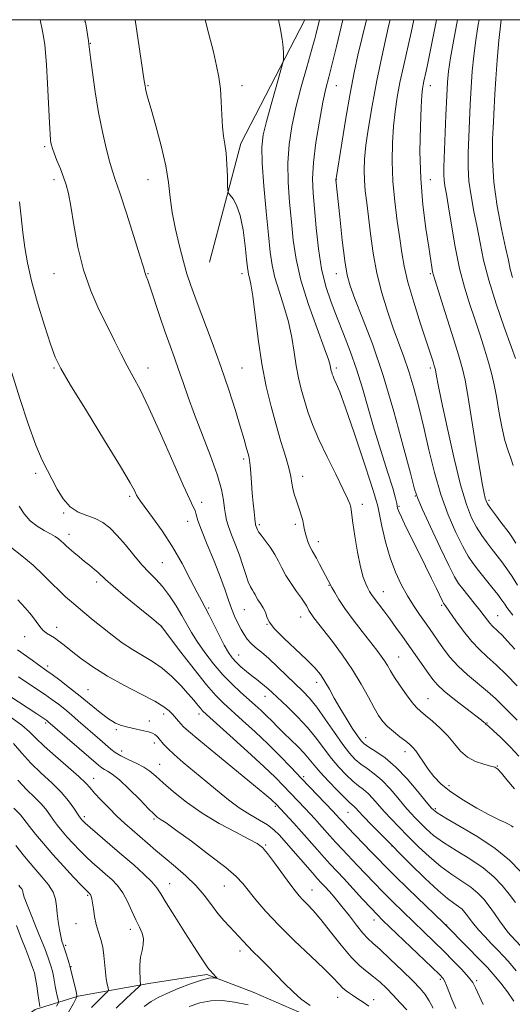
# Model space of a CAD drawing. Extents: x 2152300 to 2155200, y 317300 to 320200.
# Drawn here: x 2154114 to 2154298, y 319634 to 320000 of the extents above; entities that cross this region are included whole.
import ezdxf

# ---------------------------------------------------------------- set-up
doc = ezdxf.new("R2010")
doc.units = 0
doc.header["$MEASUREMENT"] = 0
for name, color, linetype, lineweight in [('32000', 7, 'Continuous', 0), ('DTM HARD BREAKLINE', 7, 'Continuous', 0), ('DTM SPOT ELEVATION', 2, 'Continuous', 13), ('INDEX CONTOUR', 41, 'Continuous', 13), ('INTERMEDIATE CONTOUR', 44, 'Continuous', 0)]:
    doc.layers.add(name, color=color, linetype=linetype, lineweight=lineweight)

msp = doc.modelspace()

# ---------------------------------------------------------------- linework, layer by layer
at = {"layer": '32000', "flags": 128}
msp.add_lwpolyline([(2152500, 317500), (2155000, 317500), (2155000, 320000), (2152500, 320000), (2152500, 317500)], dxfattribs=at)
at = {"layer": 'DTM HARD BREAKLINE', "extrusion": (0.08763398106335621, 0.003560975869994442, 0.9961463772025879), "elevation": 191081.1910531381, "flags": 128}
msp.add_lwpolyline([(232272.333453967, -2156989.653696349), (232227.3271309978, -2156963.920083354), (232183.7053043643, -2156950.466089851)], dxfattribs=at)
at = {"layer": 'DTM HARD BREAKLINE'}
msp.add_polyline3d([(2154051.88, 319617.63, 1209.22), (2154071.19, 319612.13, 1208.32), (2154090.28, 319614.06, 1207.52), (2154105.12, 319621.29, 1205.82), (2154120.17, 319631.91, 1202.54), (2154136.07, 319636.81, 1197.91), (2154162.37, 319641.51, 1193.5), (2154184.01, 319644.92, 1192.22), (2154201.2, 319638.37, 1191.23), (2154221.15, 319629.69, 1190.54), (2154246.19, 319619.75, 1189.93), (2154270.38, 319611.5, 1185.68), (2154300.51, 319606.02, 1179.38), (2154343.57, 319609.04, 1170.82), (2154415.93, 319595.75, 1163.11), (2154462.21, 319557.62, 1159.28)], dxfattribs=at)
at = {"layer": 'DTM SPOT ELEVATION'}
for p in [(2154138.69, 319999.28, 1170.01), (2154140.64, 319991.23, 1169.93), (2154162.07, 319975.48, 1167.88), (2154197.07, 319975.48, 1165.47), (2154232.07, 319975.48, 1159.21), (2154267.07, 319975.48, 1151.38), (2154123.67, 319952.75, 1172.26), (2154127.07, 319940.48, 1172.43), (2154162.07, 319940.48, 1168.73), (2154232.07, 319940.48, 1157.98), (2154267.07, 319940.48, 1151.11), (2154127.07, 319905.48, 1172.83), (2154162.07, 319905.48, 1169.91), (2154197.07, 319905.48, 1166.5), (2154232.07, 319905.48, 1158.64), (2154267.07, 319905.48, 1152.19), (2154127.07, 319870.48, 1174.17), (2154162.07, 319870.48, 1171.4), (2154197.07, 319870.48, 1167.09), (2154232.07, 319870.48, 1161.67), (2154267.07, 319870.48, 1154.34), (2154197.67, 319836.59, 1168.32), (2154120.3, 319831.29, 1176.35), (2154219.57, 319830.17, 1165.44), (2154155.22, 319822.78, 1174.29), (2154261.55, 319822.84, 1158.06), (2154288.93, 319821.3, 1151.68), (2154182.03, 319820.45, 1171.54), (2154241.75, 319819.7, 1163.54), (2154255.42, 319818.95, 1159.81), (2154130.72, 319816.53, 1176.12), (2154176.81, 319813.46, 1172.66), (2154203.53, 319812.23, 1167.72), (2154216.84, 319812.32, 1166.36), (2154132.66, 319808.54, 1177.45), (2154225.45, 319805.84, 1165.41), (2154167.43, 319798.07, 1175.02), (2154143.02, 319790.92, 1178.4), (2154229.37, 319789.64, 1166.1), (2154249.54, 319787.24, 1163.24), (2154184.59, 319781.19, 1173.8), (2154197.9, 319780.53, 1170.91), (2154271.35, 319782.23, 1160.22), (2154218.9, 319777.83, 1168.66), (2154292.11, 319778.36, 1157.15), (2154128.14, 319773.98, 1181.47), (2154166.99, 319774.28, 1178.03), (2154206.28, 319775.06, 1170.01), (2154116.2, 319770.48, 1182.64), (2154195.77, 319763.73, 1173.23), (2154255.36, 319763.01, 1165.11), (2154124.76, 319759.68, 1183.58), (2154224.77, 319753.59, 1170.55), (2154139.79, 319750.76, 1183.09), (2154205.64, 319748.37, 1174.67), (2154266.25, 319747.51, 1165.11), (2154167.92, 319741.76, 1182.49), (2154181.01, 319741.78, 1180.48), (2154124.02, 319738.42, 1188.27), (2154162.52, 319739.12, 1183.52), (2154288.2, 319738.46, 1163.91), (2154150.33, 319735.92, 1184.2), (2154243.08, 319732.93, 1169.3), (2154164.49, 319731.02, 1184.48), (2154152.27, 319727.97, 1185.4), (2154257.6, 319727.71, 1168.55), (2154166.44, 319723.01, 1185.2), (2154292.05, 319722.38, 1165.93), (2154219.98, 319718.51, 1177.66), (2154141.83, 319717.81, 1189.32), (2154274.08, 319715.11, 1167.46), (2154209.43, 319707.42, 1182.24), (2154138.34, 319703.63, 1191.65), (2154236.48, 319705.19, 1176.88), (2154268.9, 319706.61, 1169.68), (2154164.34, 319702.71, 1188.23), (2154205.84, 319693.06, 1185.83), (2154252.83, 319692.65, 1176.05), (2154170.15, 319678.69, 1191.23), (2154139.63, 319674.38, 1196.19), (2154190.43, 319677.8, 1188.87), (2154223.01, 319676.28, 1185.24), (2154135.25, 319663.8, 1196.85), (2154246.17, 319665.17, 1182.58), (2154155.48, 319661.72, 1194.48), (2154273.17, 319663.3, 1177.93), (2154131.44, 319655.78, 1197.76), (2154196.29, 319653.64, 1190.46), (2154133.39, 319647.75, 1197.93), (2154270.83, 319643.15, 1182.28), (2154284.27, 319642.56, 1179.74), (2154232.63, 319636.35, 1188.7), (2154246.05, 319635.55, 1187.45)]:
    msp.add_point(p, dxfattribs=at)
at = {"layer": 'INDEX CONTOUR', "flags": 128}
for points, elevation in [([(2154300.534, 319683.3671), (2154296.5259, 319687.371), (2154291.227, 319691.7370000001), (2154284.76, 319696.0760000001), (2154278.196, 319699.9720000001), (2154272.843, 319703.0060000001), (2154269.576, 319704.9950000001), (2154267.545, 319706.7081), (2154265.471, 319709.1510000001), (2154262.371, 319713.0000000001), (2154258.465, 319717.6120000001), (2154254.271, 319722.012), (2154250.271, 319725.4240000001), (2154246.801, 319727.8520000001), (2154244.159, 319729.4980000001), (2154242.486, 319730.6320000001), (2154241.304, 319731.8030000001), (2154239.98, 319733.626), (2154238.048, 319736.5290000001), (2154235.722, 319740.1760000001), (2154233.386, 319744.0440000001), (2154231.339, 319747.6881), (2154229.546, 319750.9830000001), (2154227.89, 319753.8860000001), (2154226.197, 319756.4330000001), (2154224.076, 319758.9970000001), (2154221.081, 319762.0330000001), (2154212.688, 319769.822), (2154209.158, 319773.4009000001), (2154207.181, 319776.0410000001), (2154206.295, 319777.969), (2154205.734, 319779.5920000001), (2154204.906, 319781.224), (2154203.902, 319782.8100000001), (2154202.986, 319784.1990000001), (2154202.349, 319785.2910000001), (2154201.895, 319786.1710000001), (2154201.453, 319786.974), (2154200.885, 319787.86), (2154200.18, 319789.0930000001), (2154199.357, 319790.9620000001), (2154198.422, 319793.664), (2154197.3421, 319797.028), (2154196.069, 319800.7880000001), (2154194.607, 319804.6690000001), (2154193.161, 319808.3469000001), (2154191.986, 319811.486), (2154191.2599, 319813.8970000001), (2154190.86, 319815.9720000001), (2154190.583, 319818.2520000001), (2154190.206, 319821.2421), (2154189.404, 319825.317), (2154187.832, 319830.8150000001), (2154185.3, 319837.8510000001), (2154179.326, 319853.1580000001), (2154176.967, 319859.6190000001), (2154175.0959, 319865.0910000001), (2154173.481, 319869.8630000001), (2154171.918, 319874.2581000001), (2154170.29, 319878.7290000001), (2154168.505, 319883.7650000001), (2154166.534, 319889.5960000001), (2154163.025, 319900.1880000001), (2154161.999, 319903.1240000001), (2154161.431, 319904.615), (2154161.142, 319905.3360000001), (2154160.914, 319906.0550000001), (2154160.36, 319907.9130000001), (2154159.055, 319912.1470000001), (2154156.764, 319919.4040000001), (2154154.021, 319927.9820000001), (2154151.55, 319935.5910000001), (2154149.88, 319940.5960000001), (2154148.764, 319943.991), (2154147.76, 319947.4230000001), (2154146.526, 319952.209), (2154145.126, 319958.3409000001), (2154143.72, 319965.4800000001), (2154142.456, 319973.155), (2154141.42, 319980.366), (2154140.681, 319985.9800000001), (2154140.066, 319990.9120000001), (2154139.9, 319992.1270000001), (2154138.914, 319998.4130000001), (2154138.644, 320000.0000000001)], 1170), ([(2154299.404, 319752.2040000001), (2154295.354, 319756.322), (2154291.507, 319760.084), (2154288.22, 319763.088), (2154285.308, 319765.773), (2154282.451, 319768.7911), (2154279.451, 319772.5470000001), (2154276.615, 319776.4540000001), (2154273.022, 319781.6080000001), (2154272.377, 319782.4990000001), (2154271.968, 319783.0290000001), (2154271.817, 319783.278), (2154271.597, 319783.7110000001), (2154269.335, 319788.4390000001), (2154267.533, 319792.1680000001), (2154265.273, 319796.8060000001), (2154262.776, 319801.8819), (2154258.025, 319811.4400000001), (2154256.317, 319814.9490000001), (2154255.334, 319817.1329000001), (2154254.902, 319818.3540000001), (2154254.755, 319819.1460000001), (2154254.618, 319820.0960000001), (2154254.176, 319822.0051000001), (2154253.099, 319825.724), (2154251.189, 319831.7880000001), (2154248.755, 319839.4540000001), (2154246.236, 319847.6620000001), (2154243.962, 319855.54), (2154241.8369, 319862.9691), (2154239.659, 319870.0220000001), (2154237.284, 319876.7520000001), (2154234.808, 319883.1460000001), (2154232.39, 319889.1740000001), (2154230.17, 319894.8979000001), (2154228.233, 319900.7640000001), (2154226.6501, 319907.312), (2154225.461, 319914.8320000001), (2154224.593, 319922.6190000001), (2154223.943, 319929.719), (2154223.456, 319935.5299000001), (2154223.277, 319940.866), (2154223.602, 319946.8970000001), (2154224.536, 319954.3620000001), (2154225.829, 319962.285), (2154227.142, 319969.2640000001), (2154228.234, 319974.3790000001), (2154229.274, 319978.6440000001), (2154230.526, 319983.5600000001), (2154232.148, 319990.088), (2154234.563, 320000.0000000001)], 1160), ([(2154297.837, 319834.2280000001), (2154297.069, 319836.8700000001), (2154295.995, 319839.6980000001), (2154294.8, 319843.4540000001), (2154293.6401, 319848.5900000001), (2154292.575, 319854.383), (2154291.638, 319859.8200000001), (2154290.8239, 319864.1940000001), (2154289.971, 319868.018), (2154288.876, 319872.1080000001), (2154287.394, 319877.0760000001), (2154285.61, 319882.7030000001), (2154283.662, 319888.562), (2154281.679, 319894.3839000001), (2154279.747, 319900.523), (2154277.939, 319907.4930000001), (2154276.322, 319915.5060000001), (2154274.942, 319923.584), (2154273.836, 319930.4490000001), (2154273.03, 319935.1690000001), (2154272.498, 319938.1850000001), (2154272.199, 319940.285), (2154272.095, 319942.2830000001), (2154272.147, 319945.1120000001), (2154272.864, 319964.5330000001), (2154273.152, 319971.6270000001), (2154273.432, 319976.7230000001), (2154273.86, 319980.9020000001), (2154274.629, 319985.817), (2154275.851, 319992.6270000001), (2154277.208, 320000.0000000001)], 1150), ([(2154286.73, 319633.6850000001), (2154283.903, 319639.9610000001), (2154282.838, 319641.8900000001), (2154281.28, 319643.9460000001), (2154278.803, 319646.7060000001), (2154275.606, 319650.0301000001), (2154272.045, 319653.6000000001), (2154268.4091, 319657.1610000001), (2154264.714, 319660.7270000001), (2154256.985, 319668.1560000001), (2154253.085, 319671.9570000001), (2154249.395, 319675.643), (2154246.049, 319679.1040000001), (2154240.051, 319685.481), (2154234.451, 319691.3570000001), (2154231.937, 319694.03), (2154229.715, 319696.4710000001), (2154225.897, 319700.789), (2154224.133, 319702.758), (2154222.373, 319704.6800000001), (2154220.554, 319706.626), (2154212.372, 319715.191), (2154209.464, 319718.1030000001), (2154205.145, 319722.2200000001), (2154199.099, 319727.7930000001), (2154192.544, 319733.7480000001), (2154183.871, 319741.572), (2154182.358, 319742.9930000001), (2154181.543, 319743.9010000001), (2154180.57, 319745.111), (2154179.136, 319746.8730000001), (2154177.073, 319749.29), (2154174.289, 319752.3680000001), (2154170.971, 319755.7111000001), (2154167.378, 319758.822), (2154163.723, 319761.3510000001), (2154156.291, 319765.7530000001), (2154152.495, 319768.2980000001), (2154148.732, 319771.0870000001), (2154145.105, 319773.941), (2154141.715, 319776.6980000001), (2154138.635, 319779.2529000001), (2154133.613, 319783.4650000001), (2154131.438, 319785.3740000001), (2154129.106, 319787.5850000001), (2154126.361, 319790.3530000001), (2154123.125, 319793.5820000001), (2154119.364, 319797.0860000001), (2154115.161, 319800.6420000001), (2154111.059, 319803.8800000001)], 1180), ([(2154222.354, 319633.349), (2154219.095, 319635.7380000001), (2154216.038, 319638.3860000001), (2154212.807, 319641.5630000001), (2154206.379, 319648.251), (2154203.601, 319651.0250000001), (2154201.2, 319653.356), (2154199.16, 319655.3820000001), (2154197.433, 319657.2320000001), (2154195.8509, 319659.0090000001), (2154194.215, 319660.8100000001), (2154192.364, 319662.7430000001), (2154190.3, 319664.958), (2154188.062, 319667.615), (2154185.656, 319670.8090000001), (2154182.96, 319674.361), (2154179.818, 319678.0250000001), (2154176.16, 319681.589), (2154172.251, 319684.9730000001), (2154168.439, 319688.1320000001), (2154164.999, 319691.035), (2154161.892, 319693.7170000001), (2154156.226, 319698.638), (2154153.439, 319701.1040000001), (2154150.532, 319703.8040000001), (2154147.474, 319706.817), (2154144.569, 319709.817), (2154142.2059, 319712.3810000001), (2154140.556, 319714.2790000001), (2154138.922, 319716.062), (2154136.39, 319718.4730000001), (2154132.386, 319721.996), (2154127.696, 319726.0680000001), (2154123.447, 319729.8671), (2154120.413, 319732.8), (2154117.96, 319735.1980000001), (2154115.103, 319737.6220000001), (2154111.18, 319740.464)], 1190), ([(2154128.106, 319633.1660000001), (2154128.651, 319634.2110000001), (2154128.792, 319634.8430000001), (2154128.653, 319635.6050000001), (2154128.346, 319636.9060000001), (2154127.957, 319638.6360000001), (2154127.563, 319640.5490000001), (2154126.8881, 319644.3100000001), (2154126.51, 319646.153), (2154125.993, 319648.1020000001), (2154125.126, 319650.686), (2154123.667, 319654.5360000001), (2154121.517, 319659.9431), (2154117.17, 319670.7490000001), (2154116.042, 319673.6660000001), (2154115.592, 319674.9840000001), (2154115.493, 319675.4830000001), (2154115.467, 319675.8140000001), (2154115.421, 319676.1231000001), (2154115.312, 319676.4280000001), (2154115.108, 319676.7480000001), (2154114.815, 319677.106), (2154114.453, 319677.5240000001), (2154113.98, 319678.1300000001)], 1200), ([(2154177.384, 319632.9290000001), (2154181.409, 319634.3159), (2154185.492, 319635.1070000001), (2154189.733, 319635.186), (2154194.299, 319634.626), (2154199.371, 319633.5531000001)], 1190)]:
    msp.add_lwpolyline(points, dxfattribs=dict(at, elevation=elevation))
at = {"layer": 'INTERMEDIATE CONTOUR', "flags": 128}
for points, elevation in [([(2154298.714, 319671.7060000001), (2154296.454, 319674.778), (2154293.8409, 319677.9820000001), (2154290.662, 319681.2590000001), (2154286.673, 319684.5650000001), (2154281.801, 319687.8459000001), (2154276.639, 319691.0140000001), (2154271.95, 319693.9730000001), (2154268.313, 319696.6450000001), (2154265.588, 319699.0220000001), (2154263.457, 319701.1140000001), (2154261.607, 319702.9930000001), (2154259.753, 319704.9700000001), (2154257.619, 319707.42), (2154255.015, 319710.5580000001), (2154252.095, 319713.9800000001), (2154249.099, 319717.1220000001), (2154246.236, 319719.5680000001), (2154243.595, 319721.4750000001), (2154241.231, 319723.1420000001), (2154239.1331, 319724.898), (2154237.01, 319727.1740000001), (2154234.5, 319730.4290000001), (2154231.383, 319734.887), (2154227.9941, 319739.827), (2154224.805, 319744.295), (2154222.136, 319747.615), (2154219.684, 319750.2270000001), (2154213.753, 319756.0020000001), (2154210.265, 319759.3620000001), (2154206.975, 319762.41), (2154204.24, 319764.758), (2154202.059, 319766.5550000001), (2154200.341, 319768.088), (2154198.981, 319769.615), (2154197.826, 319771.2880000001), (2154196.71, 319773.231), (2154195.512, 319775.5360000001), (2154194.279, 319778.159), (2154193.103, 319781.0220000001), (2154192.008, 319784.133), (2154190.747, 319787.8460000001), (2154189.008, 319792.599), (2154186.63, 319798.561), (2154184.069, 319804.8190000001), (2154181.934, 319810.1900000001), (2154180.6641, 319813.7970000001), (2154180.017, 319815.986), (2154179.578, 319817.409), (2154178.925, 319818.8409000001), (2154177.595, 319821.5480000001), (2154175.119, 319826.9190000001), (2154171.26, 319835.7030000001), (2154166.721, 319846.083), (2154162.438, 319855.6050000001), (2154159.119, 319862.4340000001), (2154156.561, 319867.2309000001), (2154154.331, 319871.2770000001), (2154152.054, 319875.6460000001), (2154149.586, 319880.5780000001), (2154146.841, 319886.1040000001), (2154143.808, 319892.2690000001), (2154140.769, 319899.1731000001), (2154138.084, 319906.932), (2154136.021, 319915.4440000001), (2154134.509, 319923.7470000001), (2154133.3879, 319930.665), (2154132.493, 319935.393), (2154131.65, 319938.6130000001), (2154130.682, 319941.3791000001), (2154129.481, 319944.4791000001), (2154128.23, 319947.6410000001), (2154127.18, 319950.327), (2154126.518, 319952.1510000001), (2154126.166, 319953.3260000001), (2154125.977, 319954.2150000001), (2154125.823, 319955.285), (2154125.6459, 319957.4240000001), (2154125.403, 319961.626), (2154124.686, 319976.2330000001), (2154124.313, 319983.186), (2154123.9861, 319987.7960000001), (2154123.664, 319990.6840000001), (2154123.285, 319992.996), (2154122.787, 319995.735), (2154121.975, 320000.0000000001)], 1172), ([(2154297.873, 319699.7390000001), (2154297.324, 319700.182), (2154296.3921, 319700.7290000001), (2154294.851, 319701.464), (2154292.467, 319702.5810000001), (2154289.005, 319704.2990000001), (2154284.409, 319706.7470000001), (2154279.355, 319709.6810000001), (2154274.695, 319712.7650000001), (2154271.088, 319715.7260000001), (2154268.396, 319718.539), (2154266.285, 319721.2390000001), (2154264.477, 319723.827), (2154262.9239, 319726.153), (2154261.635, 319728.0270000001), (2154260.56, 319729.36), (2154259.427, 319730.441), (2154257.905, 319731.6570000001), (2154255.792, 319733.289), (2154253.397, 319735.2030000001), (2154251.158, 319737.159), (2154249.379, 319739.0370000001), (2154247.832, 319741.1890000001), (2154246.156, 319744.0850000001), (2154244.044, 319748.0580000001), (2154241.397, 319752.8910000001), (2154238.167, 319758.2270000001), (2154234.417, 319763.6800000001), (2154230.633, 319768.7429000001), (2154223.811, 319777.4950000001), (2154222.967, 319778.6420000001), (2154222.385, 319779.5150000001), (2154221.939, 319780.2660000001), (2154221.087, 319781.8410000001), (2154220.369, 319783.0250000001), (2154219.166, 319784.811), (2154217.363, 319787.3480000001), (2154215.283, 319790.3300000001), (2154213.358, 319793.344), (2154211.889, 319796.0740000001), (2154210.644, 319798.6080000001), (2154209.261, 319801.1360000001), (2154207.505, 319803.7600000001), (2154205.66, 319806.2390000001), (2154204.136, 319808.2420000001), (2154203.234, 319809.5420000001), (2154202.811, 319810.312), (2154202.112, 319812.1390000001), (2154202.017, 319812.4930000001), (2154201.924, 319813.1540000001), (2154201.771, 319814.5380000001), (2154201.517, 319816.936), (2154201.198, 319820.1470000001), (2154200.8731, 319823.8500000001), (2154200.587, 319827.7040000001), (2154200.333, 319831.3030000001), (2154200.089, 319834.2210000001), (2154199.833, 319836.197), (2154199.533, 319837.6170000001), (2154198.633, 319840.9660000001), (2154197.814, 319843.925), (2154196.51, 319848.388), (2154194.585, 319854.6690000001), (2154192.094, 319862.398), (2154189.14, 319871.039), (2154185.88, 319880.0020000001), (2154179.962, 319895.6980000001), (2154178.011, 319901.089), (2154176.572, 319905.508), (2154175.252, 319910.1240000001), (2154173.773, 319915.7870000001), (2154172.298, 319922.084), (2154171.105, 319928.285), (2154170.347, 319933.91), (2154169.684, 319939.464), (2154168.655, 319945.7050000001), (2154166.962, 319953.0420000001), (2154164.968, 319960.5000000001), (2154163.199, 319966.7590000001), (2154162.059, 319970.8410000001), (2154161.452, 319973.1410000001), (2154161.16, 319974.3950000001), (2154160.967, 319975.405), (2154160.684, 319977.2290000001), (2154157.301, 320000.0000000001)], 1168), ([(2154298.374, 319713.9361), (2154295.552, 319717.2970000001), (2154293.515, 319719.8100000001), (2154292.212, 319721.2471), (2154291.098, 319721.9550000001), (2154289.504, 319722.4240000001), (2154286.973, 319723.0860000001), (2154283.8931, 319724.1470000001), (2154280.866, 319725.7530000001), (2154278.323, 319727.9890000001), (2154276.033, 319730.6809), (2154273.594, 319733.5950000001), (2154270.753, 319736.4930000001), (2154267.8309, 319739.1300000001), (2154265.299, 319741.263), (2154263.462, 319742.7920000001), (2154261.98, 319744.1990000001), (2154260.346, 319746.11), (2154258.217, 319748.9400000001), (2154255.879, 319752.251), (2154253.782, 319755.3940000001), (2154252.247, 319757.876), (2154251.106, 319759.8280000001), (2154250.065, 319761.5370000001), (2154248.84, 319763.3059), (2154247.185, 319765.4931000001), (2154241.775, 319772.4300000001), (2154238.397, 319776.8460000001), (2154235.341, 319781.012), (2154233.082, 319784.3630000001), (2154231.542, 319786.903), (2154230.507, 319788.7770000001), (2154229.081, 319791.4610000001), (2154227.144, 319795.1839000001), (2154225.891, 319797.5559), (2154224.723, 319799.6890000001), (2154223.07, 319802.5109000001), (2154222.39, 319803.8530000001), (2154221.681, 319805.567), (2154221.01, 319807.4800000001), (2154220.488, 319809.307), (2154220.177, 319810.8480000001), (2154219.962, 319812.24), (2154219.682, 319813.7030000001), (2154219.215, 319815.41), (2154218.591, 319817.327), (2154217.153, 319821.4730000001), (2154216.485, 319823.5740000001), (2154215.957, 319825.6300000001), (2154215.588, 319827.6790000001), (2154215.167, 319830.089), (2154214.425, 319833.3080000001), (2154213.169, 319837.675), (2154211.522, 319843.0690000001), (2154209.684, 319849.2590000001), (2154207.834, 319856.077), (2154206.069, 319863.615), (2154204.467, 319872.0320000001), (2154203.089, 319881.2270000001), (2154201.03, 319897.231), (2154200.335, 319901.6840000001), (2154199.835, 319904.023), (2154199.501, 319905.2180000001), (2154199.286, 319906.213), (2154199.084, 319907.8470000001), (2154198.771, 319910.9330000001), (2154198.238, 319915.92), (2154197.447, 319921.7960000001), (2154196.372, 319927.186), (2154195.041, 319931.012), (2154193.693, 319933.3860000001), (2154192.618, 319934.7170000001), (2154192.022, 319935.485), (2154191.785, 319936.4330000001), (2154191.703, 319938.376), (2154191.601, 319941.8310000001), (2154191.414, 319946.1290000001), (2154191.103, 319950.3060000001), (2154190.656, 319953.6830000001), (2154190.169, 319956.7270000001), (2154189.76, 319960.191), (2154189.506, 319964.5930000001), (2154189.3029, 319969.5160000001), (2154188.999, 319974.3100000001), (2154188.461, 319978.5680000001), (2154187.6111, 319982.8590000001), (2154186.387, 319987.9980000001), (2154184.755, 319994.5590000001), (2154183.36, 320000.0000000001)], 1166), ([(2154300.045, 319726.1350000001), (2154296.7079, 319729.583), (2154293.259, 319732.985), (2154290.444, 319735.6740000001), (2154288.811, 319737.1740000001), (2154288.11, 319737.763), (2154287.891, 319737.9110000001), (2154287.773, 319738.012), (2154287.47, 319738.3350000001), (2154287.119, 319738.6450000001), (2154286.127, 319739.4280000001), (2154280.303, 319743.8890000001), (2154276.029, 319747.2110000001), (2154272.231, 319750.2960000001), (2154269.707, 319752.6080000001), (2154268.017, 319754.557), (2154266.413, 319756.7920000001), (2154256.697, 319770.6070000001), (2154254.296, 319773.9670000001), (2154251.976, 319777.1440000001), (2154249.74, 319780.121), (2154247.743, 319782.7440000001), (2154246.177, 319784.8250000001), (2154245.153, 319786.273), (2154244.47, 319787.3780000001), (2154243.845, 319788.5310000001), (2154243.053, 319790.133), (2154242.1019, 319792.6420000001), (2154241.055, 319796.5310000001), (2154239.988, 319801.964), (2154239.023, 319807.8770000001), (2154238.292, 319812.9020000001), (2154237.663, 319817.7111000001), (2154237.478, 319818.7520000001), (2154237.123, 319819.9390000001), (2154236.278, 319821.9660000001), (2154234.592, 319825.5000000001), (2154231.886, 319830.9160000001), (2154228.671, 319837.4020000001), (2154225.629, 319843.8510000001), (2154223.291, 319849.398), (2154221.573, 319854.138), (2154220.239, 319858.4120000001), (2154219.092, 319862.5370000001), (2154218.087, 319866.762), (2154217.216, 319871.3150000001), (2154216.437, 319876.3630000001), (2154215.552, 319881.8280000001), (2154214.328, 319887.5690000001), (2154212.642, 319893.415), (2154210.801, 319899.062), (2154209.223, 319904.1720000001), (2154208.2001, 319908.6720000001), (2154207.529, 319913.5260000001), (2154206.879, 319919.9600000001), (2154206.025, 319928.67), (2154205.153, 319938.2270000001), (2154204.549, 319946.6689), (2154204.461, 319952.6440000001), (2154204.967, 319957.2280000001), (2154206.105, 319962.1030000001), (2154207.824, 319968.4040000001), (2154209.714, 319975.072), (2154212.148, 319983.5490000001), (2154212.469, 319984.958), (2154212.516, 319985.9330000001), (2154212.501, 319987.4760000001), (2154212.373, 319989.7650000001), (2154212.019, 319992.7710000001), (2154211.38, 319996.3519000001), (2154210.607, 320000.0000000001)], 1164), ([(2154299.315, 319739.501), (2154296.518, 319742.2960000001), (2154293.915, 319744.9230000001), (2154291.276, 319747.4950000001), (2154288.276, 319750.1911000001), (2154280.933, 319756.3130000001), (2154277.369, 319759.5960000001), (2154274.386, 319762.8890000001), (2154271.961, 319766.0330000001), (2154269.976, 319768.861), (2154266.717, 319773.539), (2154263.034, 319778.785), (2154260.831, 319782.0690000001), (2154258.529, 319785.778), (2154256.245, 319789.91), (2154254.07, 319794.5730000001), (2154252.092, 319799.898), (2154250.394, 319805.833), (2154249.041, 319811.5760000001), (2154247.4909, 319819.0700000001), (2154246.702, 319822.0270000001), (2154245.072, 319827.2060000001), (2154242.204, 319835.9710000001), (2154238.7369, 319846.365), (2154235.567, 319855.6020000001), (2154233.388, 319861.5540000001), (2154232.084, 319864.7439000001), (2154231.341, 319866.3540000001), (2154230.881, 319867.3890000001), (2154230.59, 319868.1520000001), (2154230.394, 319868.7710000001), (2154230.2321, 319869.3550000001), (2154230.09, 319869.9530000001), (2154229.784, 319871.4990000001), (2154229.159, 319873.5710000001), (2154227.627, 319877.9080000001), (2154224.949, 319885.1460000001), (2154221.766, 319894.1001), (2154218.945, 319903.126), (2154217.129, 319910.9770000001), (2154216.098, 319917.9760000001), (2154215.411, 319924.839), (2154214.74, 319932.1000000001), (2154214.215, 319939.5470000001), (2154214.076, 319946.7830000001), (2154214.516, 319953.5640000001), (2154215.539, 319960.2420000001), (2154217.098, 319967.3240000001), (2154219.082, 319975.0170000001), (2154221.112, 319982.3450000001), (2154223.67, 319991.2469), (2154224.124, 319992.8920000001), (2154224.478, 319994.311), (2154225.856, 320000.0000000001)], 1162), ([(2154298.555, 319765.8230000001), (2154295.834, 319768.8540000001), (2154293.759, 319771.0639000001), (2154292.203, 319772.6250000001), (2154290.091, 319774.5949000001), (2154289.229, 319775.5060000001), (2154288.285, 319776.687), (2154287.0921, 319778.2750000001), (2154285.48, 319780.3840000001), (2154283.3791, 319783.03), (2154279.103, 319788.311), (2154277.591, 319790.285), (2154276.089, 319792.7450000001), (2154273.9291, 319796.981), (2154270.712, 319803.7110000001), (2154267.126, 319811.3850000001), (2154264.131, 319817.883), (2154262.367, 319821.9061000001), (2154261.195, 319825.4400000001), (2154259.66, 319831.29), (2154257.036, 319841.4029), (2154253.5221, 319854.2970000001), (2154249.549, 319867.633), (2154245.541, 319879.415), (2154241.905, 319889.0210000001), (2154239.042, 319896.1740000001), (2154237.212, 319900.9710000001), (2154236.101, 319905.0110000001), (2154235.253, 319910.268), (2154234.32, 319918.008), (2154233.384, 319926.6560000001), (2154231.985, 319940.4920000001), (2154231.994, 319940.5850000001), (2154232.045, 319940.9230000001), (2154234.1271, 319954.0930000001), (2154235.638, 319963.3540000001), (2154237.242, 319972.584), (2154238.741, 319980.3180000001), (2154240.157, 319986.8370000001), (2154241.566, 319992.8550000001), (2154243.277, 320000.0000000001)], 1158), ([(2154297.7359, 319778.4720000001), (2154296.366, 319780.2200000001), (2154295.5461, 319781.383), (2154294.759, 319782.5680000001), (2154293.705, 319784.0900000001), (2154292.139, 319786.192), (2154289.928, 319788.9940000001), (2154284.986, 319795.1310000001), (2154282.992, 319797.7100000001), (2154281.166, 319800.4380000001), (2154279.115, 319804.0930000001), (2154276.572, 319809.2670000001), (2154273.763, 319815.8020000001), (2154271.034, 319823.3550000001), (2154268.655, 319831.567), (2154266.574, 319840.0220000001), (2154264.66, 319848.285), (2154262.801, 319855.9820000001), (2154260.961, 319862.9770000001), (2154259.123, 319869.1890000001), (2154257.266, 319874.6510000001), (2154253.295, 319885.3210000001), (2154251.123, 319891.5580000001), (2154249.011, 319898.4430000001), (2154247.197, 319905.7370000001), (2154245.85, 319913.165), (2154244.878, 319920.2970000001), (2154244.118, 319926.6670000001), (2154243.449, 319931.9450000001), (2154242.901, 319936.3500000001), (2154242.54, 319940.235), (2154242.429, 319943.9940000001), (2154242.6159, 319948.1620000001), (2154243.143, 319953.3130000001), (2154244.051, 319959.9110000001), (2154245.385, 319967.9800000001), (2154247.189, 319977.437), (2154249.422, 319987.9340000001), (2154251.704, 319998.057), (2154252.153, 320000.0000000001)], 1156), ([(2154299.489, 319789.736), (2154297.463, 319792.8590000001), (2154295.507, 319795.7720000001), (2154293.663, 319798.317), (2154291.872, 319800.6350000001), (2154290.054, 319802.9430000001), (2154288.153, 319805.4289000001), (2154286.212, 319808.1680000001), (2154284.301, 319811.2060000001), (2154282.447, 319814.7570000001), (2154280.5119, 319819.6930000001), (2154278.319, 319827.0530000001), (2154275.794, 319837.2830000001), (2154273.282, 319848.4610000001), (2154271.234, 319858.0740000001), (2154269.979, 319864.2210000001), (2154269.359, 319867.4650000001), (2154268.954, 319869.8169000001), (2154268.804, 319870.4650000001), (2154268.561, 319871.29), (2154268.114, 319872.713), (2154267.249, 319875.3820000001), (2154263.452, 319886.9040000001), (2154260.902, 319894.8910000001), (2154258.699, 319902.393), (2154257.288, 319908.2930000001), (2154256.4241, 319913.3080000001), (2154255.685, 319918.6080000001), (2154254.765, 319925.0700000001), (2154253.819, 319932.3960000001), (2154253.115, 319939.9880000001), (2154252.859, 319947.3250000001), (2154252.995, 319954.1760000001), (2154253.402, 319960.3840000001), (2154253.987, 319965.9020000001), (2154254.769, 319971.133), (2154255.796, 319976.5901), (2154257.08, 319982.6300000001), (2154259.903, 319995.2210000001), (2154260.933, 320000.0000000001)], 1154), ([(2154298.876, 319805.3520000001), (2154297.397, 319807.6400000001), (2154296.346, 319809.1360000001), (2154293.314, 319813.148), (2154291.259, 319815.8970000001), (2154289.487, 319818.3190000001), (2154288.39, 319819.9270000001), (2154287.813, 319821.0200000001), (2154287.466, 319822.094), (2154287.081, 319823.7380000001), (2154286.476, 319826.9160000001), (2154285.49, 319832.6800000001), (2154284.054, 319841.5000000001), (2154281.038, 319860.1760000001), (2154280.045, 319865.8869), (2154279.073, 319870.1520000001), (2154277.573, 319875.3), (2154275.213, 319882.8960000001), (2154272.512, 319891.4440000001), (2154268.836, 319902.9620000001), (2154268.206, 319905.034), (2154267.922, 319906.2660000001), (2154267.64, 319907.905), (2154266.467, 319915.4180000001), (2154265.416, 319922.3900000001), (2154264.31, 319931.148), (2154263.499, 319940.958), (2154263.232, 319951.0170000001), (2154263.366, 319960.235), (2154263.66, 319967.4550000001), (2154263.922, 319971.8940000001), (2154264.153, 319974.2860000001), (2154264.402, 319975.7430000001), (2154264.711, 319977.1980000001), (2154265.518, 319980.8500000001), (2154266.021, 319983.2160000001), (2154266.658, 319986.338), (2154267.509, 319990.6339000001), (2154268.605, 319996.2830000001), (2154269.31, 320000.0000000001)], 1152), ([(2154298.698, 319874.0050000001), (2154297.12, 319878.4390000001), (2154294.554, 319885.5970000001), (2154291.538, 319894.339), (2154288.797, 319903.0709), (2154286.871, 319910.5540000001), (2154285.555, 319916.9770000001), (2154284.462, 319922.8850000001), (2154283.306, 319928.713), (2154282.2199, 319934.4390000001), (2154281.4409, 319939.9330000001), (2154281.135, 319945.1431), (2154281.187, 319950.3430000001), (2154281.941, 319968.437), (2154282.2681, 319974.7980000001), (2154282.682, 319980.8050000001), (2154283.231, 319986.5790000001), (2154283.9599, 319992.344), (2154284.886, 319998.2160000001), (2154285.199, 320000.0000000001)], 1148), ([(2154297.656, 319904.1400000001), (2154296.827, 319907.2290000001), (2154296.094, 319910.5740000001), (2154295.087, 319915.322), (2154293.581, 319922.2570000001), (2154291.942, 319930.6930000001), (2154290.682, 319939.5810000001), (2154290.175, 319948.0030000001), (2154290.228, 319955.5750000001), (2154290.51, 319962.0430000001), (2154290.762, 319967.3670000001), (2154291.017, 319972.3400000001), (2154291.383, 319977.9680000001), (2154291.9321, 319984.887), (2154292.601, 319992.2570000001), (2154293.2921, 319998.8700000001), (2154293.436, 320000.0000000001)], 1146), ([(2154300.773, 319655.4530000001), (2154297.105, 319659.268), (2154295.877, 319660.665), (2154294.475, 319662.4700000001), (2154292.802, 319664.8520000001), (2154290.928, 319667.583), (2154288.968, 319670.3381000001), (2154286.978, 319672.8620000001), (2154284.776, 319675.1810000001), (2154282.119, 319677.393), (2154278.838, 319679.6200000001), (2154275.052, 319682.0870000001), (2154270.951, 319685.0460000001), (2154266.731, 319688.637), (2154262.599, 319692.5530000001), (2154258.765, 319696.3770000001), (2154255.394, 319699.7790000001), (2154252.47, 319702.789), (2154249.929, 319705.5250000001), (2154245.7321, 319710.3409000001), (2154243.927, 319712.2320000001), (2154242.202, 319713.713), (2154240.389, 319715.0970000001), (2154238.304, 319716.7860000001), (2154235.828, 319719.0900000001), (2154233.094, 319721.9619000001), (2154230.301, 319725.2650000001), (2154227.568, 319728.8750000001), (2154224.704, 319732.714), (2154221.438, 319736.719), (2154217.648, 319740.7700000001), (2154213.806, 319744.53), (2154208.262, 319749.74), (2154206.722, 319751.1670000001), (2154205.454, 319752.2610000001), (2154204.075, 319753.3421000001), (2154202.492, 319754.5430000001), (2154200.688, 319755.9450000001), (2154198.683, 319757.5930000001), (2154196.658, 319759.3620000001), (2154194.835, 319761.089), (2154193.347, 319762.719), (2154191.978, 319764.6340000001), (2154190.429, 319767.3250000001), (2154188.507, 319771.057), (2154184.66, 319778.8050000001), (2154183.314, 319781.3940000001), (2154182.06, 319783.7220000001), (2154180.392, 319786.9020000001), (2154177.922, 319791.724), (2154174.759, 319797.6940000001), (2154171.129, 319803.9940000001), (2154167.308, 319809.8800000001), (2154163.752, 319814.888), (2154159.2801, 319820.8750000001), (2154158.4, 319822.1500000001), (2154157.86, 319823.138), (2154157.127, 319824.6240000001), (2154155.4011, 319827.7820000001), (2154151.816, 319833.8800000001), (2154145.95, 319843.5040000001), (2154139.175, 319854.5090000001), (2154133.308, 319864.0680000001), (2154129.668, 319870.2210000001), (2154127.571, 319874.4930000001), (2154125.833, 319879.2740000001), (2154123.561, 319886.2980000001), (2154121.021, 319894.6651), (2154118.768, 319902.816), (2154117.22, 319909.577), (2154116.238, 319915.3290000001), (2154115.542, 319920.8360000001), (2154114.898, 319926.6230000001), (2154114.248, 319932.2490000001)], 1174), ([(2154298.948, 319646.278), (2154296.092, 319649.664), (2154294.125, 319651.8590000001), (2154292.251, 319653.8140000001), (2154289.886, 319656.2500000001), (2154287.2929, 319658.9700000001), (2154284.945, 319661.5521000001), (2154283.2, 319663.665), (2154281.9389, 319665.3540000001), (2154280.928, 319666.7560000001), (2154279.951, 319667.996), (2154278.87, 319669.1350000001), (2154277.565, 319670.2210000001), (2154275.875, 319671.3940000001), (2154273.464, 319673.16), (2154269.953, 319676.1190000001), (2154265.15, 319680.6290000001), (2154259.61, 319686.0850000001), (2154249.182, 319696.5649000001), (2154245.188, 319700.6070000001), (2154242.24, 319703.6300000001), (2154240.399, 319705.577), (2154239.368, 319706.702), (2154238.756, 319707.3420000001), (2154237.182, 319708.7200000001), (2154235.377, 319710.4310000001), (2154232.523, 319713.2830000001), (2154229.179, 319716.7500000001), (2154226.102, 319720.1010000001), (2154223.831, 319722.7910000001), (2154222.034, 319725.0290000001), (2154220.163, 319727.2100000001), (2154217.815, 319729.633), (2154212.58, 319734.7040000001), (2154210.277, 319737.001), (2154208.202, 319739.1120000001), (2154206.207, 319741.1079000001), (2154204.153, 319743.0680000001), (2154201.923, 319745.1021000001), (2154196.528, 319749.8640000001), (2154193.345, 319752.8290000001), (2154189.9481, 319756.3420000001), (2154186.465, 319760.4230000001), (2154183.169, 319764.7000000001), (2154180.369, 319768.702), (2154178.25, 319772.111), (2154174.699, 319778.4210000001), (2154172.509, 319782.04), (2154170.036, 319785.7640000001), (2154167.489, 319789.148), (2154165.015, 319791.915), (2154162.51, 319794.4500000001), (2154159.807, 319797.3060000001), (2154156.807, 319800.8450000001), (2154153.679, 319804.67), (2154150.657, 319808.1950000001), (2154147.897, 319810.958), (2154145.233, 319812.9930000001), (2154142.4201, 319814.4600000001), (2154139.303, 319815.5820000001), (2154136.093, 319816.8400000001), (2154133.092, 319818.78), (2154130.53, 319821.7540000001), (2154128.354, 319825.356), (2154126.4409, 319828.9830000001), (2154124.642, 319832.3240000001), (2154122.713, 319836.213), (2154120.383, 319841.7750000001), (2154117.502, 319849.7220000001), (2154114.383, 319859.121), (2154111.458, 319868.6280000001)], 1176), ([(2154298.164, 319634.9300000001), (2154295.74, 319638.4070000001), (2154293.264, 319641.6280000001), (2154291.18, 319644.1900000001), (2154289.727, 319645.9049000001), (2154288.317, 319647.4350000001), (2154286.158, 319649.6610000001), (2154273.6159, 319662.4649000001), (2154271.915, 319664.1410000001), (2154258.884, 319676.724), (2154253.772, 319681.713), (2154250.217, 319685.258), (2154247.688, 319687.8640000001), (2154245.254, 319690.4110000001), (2154236.308, 319699.686), (2154234.484, 319701.616), (2154233.393, 319702.8080000001), (2154231.99, 319704.3770000001), (2154230.95, 319705.4890000001), (2154219.154, 319717.7930000001), (2154215.197, 319721.9510000001), (2154211.076, 319726.214), (2154206.6581, 319730.6170000001), (2154201.9171, 319735.1200000001), (2154197.27, 319739.3860000001), (2154190.129, 319745.812), (2154187.281, 319748.6630000001), (2154183.821, 319752.66), (2154179.216, 319758.4430000001), (2154174.313, 319764.8050000001), (2154167.104, 319774.3410000001), (2154166.942, 319774.501), (2154165.999, 319775.2970000001), (2154163.5, 319777.361), (2154159.0499, 319781.0170000001), (2154153.765, 319785.3810000001), (2154149.139, 319789.2670000001), (2154146.275, 319791.79), (2154143.5659, 319794.365), (2154142.161, 319795.5690000001), (2154140.4311, 319796.969), (2154138.48, 319798.5310000001), (2154136.428, 319800.2000000001), (2154134.465, 319801.834), (2154132.8, 319803.2710000001), (2154131.57, 319804.3950000001), (2154130.637, 319805.2860000001), (2154129.792, 319806.0690000001), (2154128.832, 319806.8630000001), (2154127.5679, 319807.7440000001), (2154125.819, 319808.7820000001), (2154123.492, 319810.05), (2154120.863, 319811.643), (2154118.296, 319813.6620000001), (2154116.08, 319816.164), (2154114.186, 319819.0389)], 1178), ([(2154276.535, 319632.2390000001), (2154275.112, 319635.7490000001), (2154273.132, 319640.751), (2154272.467, 319642.285), (2154271.79, 319643.42), (2154270.437, 319644.9080000001), (2154267.629, 319647.6350000001), (2154249.47, 319665.0210000001), (2154247.286, 319667.191), (2154245.018, 319669.572), (2154241.881, 319672.9500000001), (2154234.847, 319680.55), (2154229.847, 319685.8810000001), (2154227.566, 319688.3730000001), (2154224.947, 319691.3259000001), (2154219.113, 319697.9680000001), (2154216.277, 319701.138), (2154209.739, 319708.258), (2154209.382, 319708.611), (2154208.796, 319709.1631000001), (2154207.749, 319710.1040000001), (2154205.529, 319711.9930000001), (2154201.308, 319715.4790000001), (2154187.272, 319726.9130000001), (2154180.926, 319732.1230000001), (2154177.142, 319735.3300000001), (2154175.331, 319737.0100000001), (2154174.393, 319738.0440000001), (2154173.427, 319739.1511000001), (2154171.1661, 319741.6810000001), (2154169.913, 319742.9720000001), (2154167.985, 319744.4820000001), (2154164.672, 319746.4870000001), (2154159.548, 319749.1730000001), (2154153.341, 319752.3750000001), (2154147.061, 319755.8370000001), (2154141.557, 319759.3080000001), (2154137.016, 319762.5410000001), (2154133.458, 319765.2910000001), (2154130.845, 319767.3820000001), (2154128.905, 319768.914), (2154127.308, 319770.0550000001), (2154125.787, 319770.9790000001), (2154124.336, 319771.876), (2154123.014, 319772.9430000001), (2154121.82, 319774.3540000001), (2154120.507, 319776.1880000001), (2154118.771, 319778.5050000001), (2154116.415, 319781.29), (2154113.682, 319784.2429000001)], 1182), ([(2154268.07, 319632.3370000001), (2154266.649, 319635.148), (2154265.192, 319637.4260000001), (2154263.3041, 319639.6701), (2154260.51, 319642.5330000001), (2154256.569, 319646.4060000001), (2154252.201, 319650.6111000001), (2154248.359, 319654.2060000001), (2154245.721, 319656.5600000001), (2154243.844, 319658.2740000001), (2154242.009, 319660.2610000001), (2154239.668, 319663.1840000001), (2154236.964, 319666.7030000001), (2154234.215, 319670.2290000001), (2154231.699, 319673.2721000001), (2154229.541, 319675.7320000001), (2154227.825, 319677.6040000001), (2154226.526, 319678.9990000001), (2154225.1751, 319680.4790000001), (2154223.195, 319682.7170000001), (2154213.516, 319693.8510000001), (2154211.001, 319696.6580000001), (2154208.852, 319698.7450000001), (2154206.494, 319700.5160000001), (2154203.487, 319702.3370000001), (2154199.927, 319704.403), (2154196.044, 319706.8690000001), (2154192.028, 319709.8370000001), (2154187.898, 319713.191), (2154183.6329, 319716.763), (2154175.207, 319723.763), (2154171.82, 319726.6880000001), (2154169.432, 319728.9480000001), (2154167.883, 319730.6010000001), (2154166.208, 319732.5860000001), (2154165.685, 319733.165), (2154165.208, 319733.637), (2154164.633, 319734.1070000001), (2154163.721, 319734.6010000001), (2154162.209, 319735.1249000001), (2154159.95, 319735.6830000001), (2154157.267, 319736.263), (2154154.6, 319736.8510000001), (2154152.2529, 319737.4870000001), (2154149.992, 319738.4240000001), (2154147.443, 319739.9710000001), (2154144.3289, 319742.3300000001), (2154136.867, 319748.4560000001), (2154132.93, 319751.5650000001), (2154129.307, 319754.3200000001), (2154126.415, 319756.4610000001), (2154124.488, 319757.8550000001), (2154121.35, 319760.0580000001), (2154118.973, 319761.7450000001), (2154113.529, 319765.6520000001)], 1184), ([(2154258.356, 319631.7010000001), (2154255.912, 319634.3910000001), (2154253.287, 319637.1950000001), (2154250.777, 319639.7540000001), (2154248.373, 319642.0240000001), (2154245.991, 319644.0370000001), (2154243.527, 319645.9209000001), (2154240.798, 319648.1660000001), (2154237.604, 319651.356), (2154233.86, 319655.812), (2154229.949, 319660.8051000001), (2154226.3691, 319665.3481000001), (2154223.51, 319668.682), (2154221.319, 319670.9870000001), (2154219.632, 319672.6740000001), (2154218.243, 319674.1710000001), (2154216.776, 319675.974), (2154214.809, 319678.5970000001), (2154209.115, 319686.383), (2154206.5, 319689.861), (2154204.615, 319692.0810000001), (2154202.677, 319693.5980000001), (2154199.618, 319695.2740000001), (2154194.71, 319697.7860000001), (2154188.585, 319701.0690000001), (2154182.215, 319704.8750000001), (2154176.4371, 319708.9260000001), (2154171.55, 319712.834), (2154167.722, 319716.1769000001), (2154164.98, 319718.664), (2154162.803, 319720.4990000001), (2154160.534, 319722.0110000001), (2154157.711, 319723.4670000001), (2154154.672, 319724.8810000001), (2154151.949, 319726.202), (2154149.907, 319727.425), (2154148.237, 319728.713), (2154144.202, 319732.2540000001), (2154136.157, 319739.2480000001), (2154133.584, 319741.4610000001), (2154131.133, 319743.508), (2154128.776, 319745.376), (2154126.325, 319747.1980000001), (2154123.551, 319749.1400000001), (2154120.333, 319751.3030000001), (2154113.867, 319755.5860000001)], 1186), ([(2154244.194, 319633.1090000001), (2154242.1341, 319634.583), (2154240.14, 319635.883), (2154238.17, 319637.1509000001), (2154236.289, 319638.4490000001), (2154234.591, 319639.8190000001), (2154233.023, 319641.3850000001), (2154230.9601, 319643.5860000001), (2154227.633, 319646.9450000001), (2154222.581, 319651.7590000001), (2154216.587, 319657.442), (2154210.742, 319663.1840000001), (2154205.9299, 319668.2990000001), (2154202.213, 319672.6040000001), (2154197.321, 319678.6900000001), (2154194.876, 319681.273), (2154190.986, 319684.648), (2154185.007, 319689.327), (2154178.214, 319694.4240000001), (2154172.363, 319698.7000000001), (2154168.772, 319701.241), (2154167.003, 319702.4210000001), (2154166.184, 319702.9330000001), (2154165.499, 319703.442), (2154164.375, 319704.4840000001), (2154162.2971, 319706.562), (2154158.9829, 319709.9280000001), (2154155.076, 319713.8211000001), (2154151.451, 319717.231), (2154148.791, 319719.393), (2154147.017, 319720.5380000001), (2154145.853, 319721.1470000001), (2154144.95, 319721.7120000001), (2154143.645, 319722.7770000001), (2154124.866, 319739.0250000001), (2154124.464, 319739.3260000001), (2154123.323, 319740.0930000001), (2154120.6881, 319741.8190000001), (2154103.711, 319752.861)], 1188), ([(2154160.679, 319632.9280000001), (2154163.261, 319634.839), (2154165.841, 319636.3430000001), (2154169.058, 319637.8530000001), (2154173.292, 319639.6440000001), (2154177.885, 319641.4380000001), (2154181.919, 319642.822), (2154184.687, 319643.4990000001), (2154186.3341, 319643.6470000001), (2154187.214, 319643.5640000001), (2154187.633, 319643.5100000001), (2154187.6941, 319643.594), (2154187.449, 319643.8890000001), (2154185.217, 319646.3200000001), (2154184.692, 319646.925), (2154184.034, 319647.7921000001), (2154183.08, 319649.1760000001), (2154181.551, 319651.5040000001), (2154179.138, 319655.241), (2154175.727, 319660.557), (2154172.001, 319666.4260000001), (2154168.84, 319671.5210000001), (2154166.8239, 319674.9020000001), (2154165.344, 319677.1780000001), (2154163.493, 319679.3409000001), (2154160.576, 319682.1740000001), (2154156.754, 319685.6239000001), (2154152.4001, 319689.4280000001), (2154147.915, 319693.2930000001), (2154140.623, 319699.5540000001), (2154138.7231, 319701.219), (2154137.807, 319702.066), (2154137.402, 319702.491), (2154137.085, 319702.8730000001), (2154136.618, 319703.5320000001), (2154134.488, 319706.8060000001), (2154132.519, 319709.518), (2154129.7899, 319712.6990000001), (2154126.282, 319716.1630000001), (2154122.375, 319719.8030000001), (2154118.543, 319723.535), (2154115.15, 319727.251), (2154112.11, 319730.763)], 1192), ([(2154150.272, 319632.3939000001), (2154154.1081, 319636.0721), (2154158.7019, 319640.3510000001), (2154159.288, 319640.959), (2154159.34, 319641.1830000001), (2154159.278, 319641.5020000001), (2154159.196, 319642.2230000001), (2154159.107, 319643.6090000001), (2154159.038, 319645.8100000001), (2154159.081, 319648.5090000001), (2154159.343, 319651.2749000001), (2154159.854, 319653.768), (2154160.338, 319656.0090000001), (2154160.443, 319658.1090000001), (2154159.913, 319660.2010000001), (2154158.872, 319662.4950000001), (2154157.539, 319665.2230000001), (2154156.088, 319668.5030000001), (2154154.51, 319671.9970000001), (2154152.75, 319675.2550000001), (2154150.77, 319677.9450000001), (2154148.6041, 319680.1930000001), (2154146.304, 319682.2450000001), (2154143.918, 319684.3090000001), (2154141.479, 319686.458), (2154139.016, 319688.7300000001), (2154136.569, 319691.137), (2154134.216, 319693.5910000001), (2154132.0439, 319695.9790000001), (2154130.121, 319698.2160000001), (2154128.428, 319700.3200000001), (2154126.924, 319702.339), (2154125.534, 319704.3229), (2154124.0531, 319706.3370000001), (2154122.239, 319708.4540000001), (2154119.897, 319710.7830000001), (2154117.018, 319713.5950000001), (2154113.639, 319717.2030000001)], 1194), ([(2154141.04, 319632.6620000001), (2154143.008, 319634.653), (2154144.881, 319636.4500000001), (2154146.332, 319637.8010000001), (2154147.117, 319638.5740000001), (2154147.348, 319639.1120000001), (2154147.22, 319639.8770000001), (2154146.9149, 319641.24), (2154146.547, 319643.2220000001), (2154146.212, 319645.7560000001), (2154145.697, 319651.9300000001), (2154145.252, 319655.0580000001), (2154144.533, 319657.9260000001), (2154143.673, 319660.659), (2154142.86, 319663.459), (2154142.242, 319666.4290000001), (2154141.801, 319669.2700000001), (2154141.478, 319671.5820000001), (2154141.22, 319673.0780000001), (2154141, 319673.9170000001), (2154140.801, 319674.3680000001), (2154140.606, 319674.6630000001), (2154140.41, 319674.8809), (2154139.922, 319675.3260000001), (2154139.148, 319676.1040000001), (2154137.41, 319677.9060000001), (2154134.415, 319681.0550000001), (2154130.625, 319685.116), (2154126.686, 319689.4681000001), (2154123.157, 319693.5590000001), (2154120.237, 319697.1090000001), (2154118.0351, 319699.9080000001), (2154115.587, 319703.1570000001), (2154114.688, 319704.209), (2154112.175, 319706.7010000001)], 1196), ([(2154132.537, 319630.86), (2154134.355, 319634.1540000001), (2154135.328, 319636.023), (2154135.582, 319637.153), (2154135.332, 319638.5140000001), (2154133.291, 319647.094), (2154133.069, 319647.937), (2154132.764, 319648.9390000001), (2154132.246, 319650.5810000001), (2154131.604, 319652.5810000001), (2154130.979, 319654.4710000001), (2154130.477, 319655.941), (2154130.053, 319657.316), (2154129.627, 319659.0820000001), (2154129.149, 319661.577), (2154128.686, 319664.5440000001), (2154128.333, 319667.5760000001), (2154128.109, 319670.361), (2154127.724, 319672.9589000001), (2154126.812, 319675.523), (2154125.092, 319678.2150000001), (2154122.631, 319681.2230000001), (2154119.585, 319684.7431000001), (2154116.171, 319688.8190000001), (2154112.868, 319692.893)], 1198), ([(2154121.9, 319633.0320000001), (2154121.758, 319633.817), (2154121.513, 319635.3570000001), (2154121.148, 319637.8040000001), (2154120.708, 319640.6830000001), (2154120.256, 319643.3680000001), (2154119.805, 319645.4620000001), (2154119.177, 319647.4930000001), (2154118.145, 319650.2230000001), (2154116.584, 319654.1510000001), (2154114.787, 319658.7280000001), (2154113.146, 319663.1449000001)], 1202)]:
    msp.add_lwpolyline(points, dxfattribs=dict(at, elevation=elevation))

doc.saveas('drawing.dxf')
